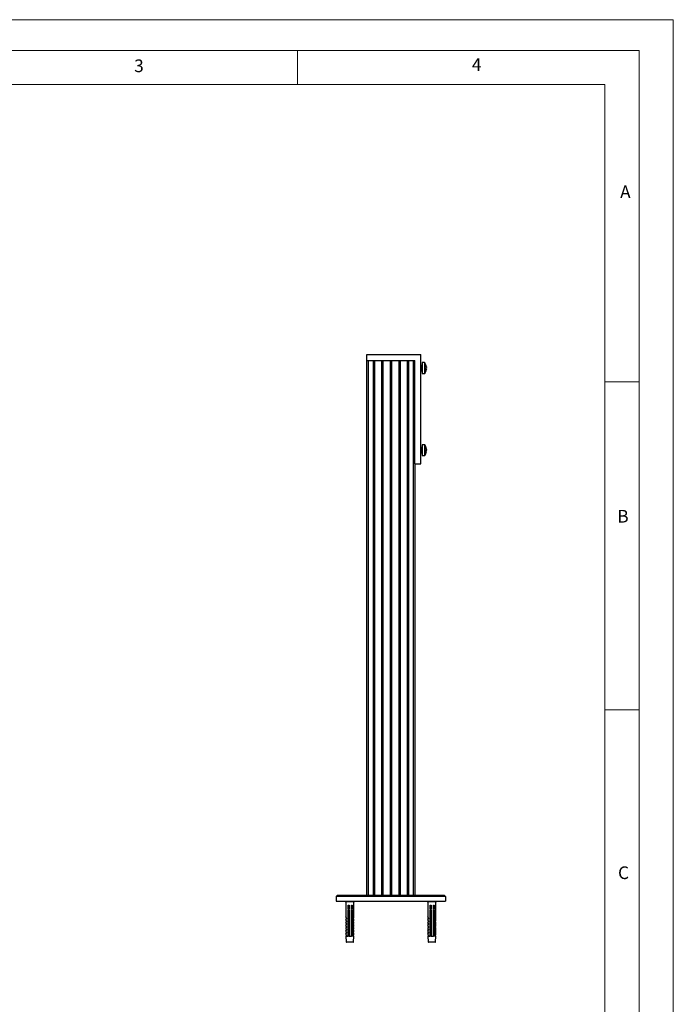
# Model space of a CAD drawing. Units: millimetres. Extents: x 0 to 1050, y 0 to 1485.
# Drawn here: x 572 to 1050, y 765 to 1485 of the extents above; entities that cross this region are included whole.
import ezdxf

# ---------------------------------------------------------------- set-up
doc = ezdxf.new("R2010")
doc.units = ezdxf.units.MM
doc.header["$LTSCALE"] = 5
doc.styles.add('SLDTEXTSTYLE0', font='TXT', dxfattribs={"width": 0.75})

msp = doc.modelspace()

# ---------------------------------------------------------------- linework, layer by layer
at = {"color": 7, "linetype": 'Continuous', "lineweight": 18}
for p, q in [((0.15, 1485.28), (1050.15, 1485.28)), ((1050.15, 1485.28), (1050.15, 0.28)), ((25.15, 1462.78), (1025.15, 1462.78)), ((775.15, 1462.78), (775.15, 1437.78)), ((1025.15, 1457.96), (1025.15, 1462.78)), ((1025.15, 1457.96), (1025.15, 22.78)), ((50.15, 1437.78), (1000.15, 1437.78)), ((1000.15, 47.78), (1000.15, 1437.78)), ((1000.15, 1220.37), (1025.15, 1220.37)), ((1000.15, 980.37), (1025.15, 980.37))]:
    msp.add_line(p, q, dxfattribs=at)
at = {"color": 7, "linetype": 'Continuous', "lineweight": 25}
for p, q in [((825.96, 1235.86), (825.96, 1240.36)), ((825.96, 1240.36), (865.46, 1240.36)), ((865.46, 1160.36), (865.46, 1240.36)), ((825.96, 1235.86), (860.96, 1235.86)), ((825.96, 844.86), (825.96, 1235.86)), ((826.96, 1235.86), (826.96, 844.86)), ((830.46, 1235.86), (830.46, 844.86)), ((830.96, 1235.86), (830.96, 844.86)), ((831.46, 1235.86), (831.46, 844.86)), ((836.71, 1235.86), (836.71, 844.86)), ((837.21, 1235.86), (837.21, 844.86)), ((837.71, 1235.86), (837.71, 844.86)), ((842.96, 1235.86), (842.96, 844.86)), ((843.46, 1235.86), (843.46, 844.86)), ((843.96, 1235.86), (843.96, 844.86)), ((849.21, 1235.86), (849.21, 844.86)), ((849.71, 1235.86), (849.71, 844.86)), ((850.21, 1235.86), (850.21, 844.86)), ((855.46, 1235.86), (855.46, 844.86)), ((855.96, 1235.86), (855.96, 844.86)), ((856.46, 1235.86), (856.46, 844.86)), ((859.96, 844.86), (859.96, 1235.86)), ((860.96, 1160.36), (860.96, 1235.86)), ((866.26, 1232.36), (865.46, 1232.36)), ((868, 1234.36), (866.46, 1234.36)), ((866.46, 1234.36), (866.46, 1226.36)), ((869.23, 1232.34), (869.24, 1232.35)), ((865.46, 1228.36), (866.26, 1228.36)), ((866.46, 1226.36), (868, 1226.36)), ((869.48, 1230.87), (869.23, 1230.87)), ((869.23, 1229.84), (869.48, 1229.84)), ((869.24, 1228.36), (869.23, 1228.37)), ((869.48, 1231.23), (869.48, 1230.87)), ((869.48, 1229.84), (869.48, 1229.49)), ((868, 1174.36), (866.46, 1174.36)), ((866.46, 1174.36), (866.46, 1173.52)), ((866.26, 1172.36), (865.46, 1172.36)), ((865.46, 1168.36), (866.26, 1168.36)), ((866.46, 1173.52), (866.46, 1166.36)), ((869.48, 1171.3), (869.48, 1171.37)), ((869.48, 1170.73), (869.48, 1170.23)), ((869.48, 1169.99), (869.48, 1170.23)), ((869.48, 1169.42), (869.48, 1169.35)), ((860.96, 1160.36), (865.46, 1160.36)), ((860.96, 1160.36), (860.96, 844.86)), ((866.46, 1166.36), (868, 1166.36)), ((803.46, 843.86), (804.46, 844.86)), ((883.46, 843.86), (803.46, 843.86)), ((803.46, 843.86), (803.46, 840.36)), ((804.46, 844.86), (882.46, 844.86)), ((882.46, 844.86), (883.46, 843.86)), ((883.46, 843.86), (883.46, 840.36)), ((803.46, 840.36), (883.46, 840.36)), ((809.44, 840.36), (810.46, 839.97)), ((810.46, 839.97), (810.46, 829.04)), ((813.83, 839.97), (810.46, 839.97)), ((812.29, 837.36), (812.92, 837.36)), ((812.29, 834.86), (812.29, 837.36)), ((812.29, 836.84), (812.76, 836.84)), ((812.29, 836.52), (812.8, 836.52)), ((812.29, 836.2), (812.76, 836.2)), ((812.76, 836.69), (812.76, 837.36)), ((812.76, 835.29), (812.76, 836.34)), ((812.92, 837.36), (812.92, 834.86)), ((816.46, 839.97), (813.83, 839.97)), ((814.7, 837.36), (815.27, 837.36)), ((814.7, 834.86), (814.7, 837.36)), ((814.7, 836.84), (815.01, 836.84)), ((814.7, 836.52), (815.13, 836.52)), ((814.7, 836.2), (815.01, 836.2)), ((815.01, 836.84), (815.01, 837.36)), ((815.07, 836.8), (815.01, 836.84)), ((815.01, 836.2), (815.07, 836.24)), ((815.01, 835.44), (815.01, 836.2)), ((815.07, 836.69), (815.07, 837.36)), ((815.07, 835.29), (815.07, 836.34)), ((815.27, 837.36), (815.27, 834.86)), ((816.46, 839.97), (817.48, 840.36)), ((816.46, 829.04), (816.46, 839.97)), ((869.44, 840.36), (870.46, 839.97)), ((870.46, 839.97), (870.46, 829.04)), ((873.83, 839.97), (870.46, 839.97)), ((872.29, 837.36), (872.92, 837.36)), ((872.29, 834.86), (872.29, 837.36)), ((872.29, 836.84), (872.76, 836.84)), ((872.29, 836.52), (872.8, 836.52)), ((872.29, 836.2), (872.76, 836.2)), ((872.76, 836.69), (872.76, 837.36)), ((872.76, 835.29), (872.76, 836.34)), ((872.92, 837.36), (872.92, 834.86)), ((876.46, 839.97), (873.83, 839.97)), ((874.7, 837.36), (875.27, 837.36)), ((874.7, 834.86), (874.7, 837.36)), ((874.7, 836.84), (875.01, 836.84)), ((874.7, 836.52), (875.13, 836.52)), ((874.7, 836.2), (875.01, 836.2)), ((875.01, 836.84), (875.01, 837.36)), ((875.07, 836.8), (875.01, 836.84)), ((875.01, 836.2), (875.07, 836.24)), ((875.01, 835.44), (875.01, 836.2)), ((875.07, 836.69), (875.07, 837.36)), ((875.07, 835.29), (875.07, 836.34)), ((875.27, 837.36), (875.27, 834.86)), ((876.46, 839.97), (877.48, 840.36)), ((876.46, 829.04), (876.46, 839.97)), ((812.29, 835.44), (812.76, 835.44)), ((812.29, 835.12), (812.8, 835.12)), ((812.92, 834.86), (812.29, 834.86)), ((812.29, 834.36), (812.92, 834.36)), ((812.29, 814.86), (812.29, 834.36)), ((812.29, 834.04), (812.76, 834.04)), ((812.29, 833.72), (812.8, 833.72)), ((812.29, 833.4), (812.76, 833.4)), ((812.29, 832.64), (812.76, 832.64)), ((812.29, 832.32), (812.8, 832.32)), ((812.29, 832), (812.76, 832)), ((812.29, 831.24), (812.76, 831.24)), ((812.29, 830.92), (812.8, 830.92)), ((812.29, 830.6), (812.76, 830.6)), ((812.29, 829.84), (812.76, 829.84)), ((812.29, 829.52), (812.8, 829.52)), ((812.29, 829.2), (812.76, 829.2)), ((812.29, 828.44), (812.76, 828.44)), ((812.76, 834.86), (812.76, 834.94)), ((812.76, 833.89), (812.76, 834.36)), ((812.76, 832.49), (812.76, 833.54)), ((812.76, 831.09), (812.76, 832.14)), ((812.76, 829.69), (812.76, 830.74)), ((812.76, 828.29), (812.76, 829.34)), ((812.92, 834.36), (812.92, 814.86)), ((814.7, 835.44), (815.01, 835.44)), ((814.7, 835.12), (815.13, 835.12)), ((815.27, 834.86), (814.7, 834.86)), ((814.7, 834.36), (815.27, 834.36)), ((814.7, 814.86), (814.7, 834.36)), ((814.7, 834.04), (815.01, 834.04)), ((814.7, 833.72), (815.13, 833.72)), ((814.7, 833.4), (815.01, 833.4)), ((814.7, 832.64), (815.01, 832.64)), ((814.7, 832.32), (815.13, 832.32)), ((814.7, 832), (815.01, 832)), ((814.7, 831.24), (815.01, 831.24)), ((814.7, 830.92), (815.13, 830.92)), ((814.7, 830.6), (815.01, 830.6)), ((814.7, 829.84), (815.01, 829.84)), ((814.7, 829.52), (815.13, 829.52)), ((814.7, 829.2), (815.01, 829.2)), ((814.7, 828.44), (815.01, 828.44)), ((815.07, 835.4), (815.01, 835.44)), ((815.01, 834.04), (815.01, 834.36)), ((815.07, 834), (815.01, 834.04)), ((815.01, 833.4), (815.07, 833.44)), ((815.01, 832.64), (815.01, 833.4)), ((815.07, 832.6), (815.01, 832.64)), ((815.01, 832), (815.07, 832.04)), ((815.01, 831.24), (815.01, 832)), ((815.07, 831.2), (815.01, 831.24)), ((815.01, 830.6), (815.07, 830.64)), ((815.01, 829.84), (815.01, 830.6)), ((815.07, 829.8), (815.01, 829.84)), ((815.01, 829.2), (815.07, 829.24)), ((815.01, 828.44), (815.01, 829.2)), ((815.07, 828.4), (815.01, 828.44)), ((815.07, 834.86), (815.07, 834.94)), ((815.07, 833.89), (815.07, 834.36)), ((815.07, 832.49), (815.07, 833.54)), ((815.07, 831.09), (815.07, 832.14)), ((815.07, 829.69), (815.07, 830.74)), ((815.07, 828.29), (815.07, 829.34)), ((815.27, 834.36), (815.27, 814.86)), ((870.46, 829.04), (870.46, 828.82)), ((872.29, 835.44), (872.76, 835.44)), ((872.29, 835.12), (872.8, 835.12)), ((872.92, 834.86), (872.29, 834.86)), ((872.29, 834.36), (872.92, 834.36)), ((872.29, 814.86), (872.29, 834.36)), ((872.29, 834.04), (872.76, 834.04)), ((872.29, 833.72), (872.8, 833.72)), ((872.29, 833.4), (872.76, 833.4)), ((872.29, 832.64), (872.76, 832.64)), ((872.29, 832.32), (872.8, 832.32)), ((872.29, 832), (872.76, 832)), ((872.29, 831.24), (872.76, 831.24)), ((872.29, 830.92), (872.8, 830.92)), ((872.29, 830.6), (872.76, 830.6)), ((872.29, 829.84), (872.76, 829.84)), ((872.29, 829.52), (872.8, 829.52)), ((872.29, 829.2), (872.76, 829.2)), ((872.29, 828.44), (872.76, 828.44)), ((872.76, 834.86), (872.76, 834.94)), ((872.76, 833.89), (872.76, 834.36)), ((872.76, 832.49), (872.76, 833.54)), ((872.76, 831.09), (872.76, 832.14)), ((872.76, 829.69), (872.76, 830.74)), ((872.76, 828.29), (872.76, 829.34)), ((872.92, 834.36), (872.92, 814.86)), ((874.7, 835.44), (875.01, 835.44)), ((874.7, 835.12), (875.13, 835.12)), ((875.27, 834.86), (874.7, 834.86)), ((874.7, 834.36), (875.27, 834.36)), ((874.7, 814.86), (874.7, 834.36)), ((874.7, 834.04), (875.01, 834.04)), ((874.7, 833.72), (875.13, 833.72)), ((874.7, 833.4), (875.01, 833.4)), ((874.7, 832.64), (875.01, 832.64)), ((874.7, 832.32), (875.13, 832.32)), ((874.7, 832), (875.01, 832)), ((874.7, 831.24), (875.01, 831.24)), ((874.7, 830.92), (875.13, 830.92)), ((874.7, 830.6), (875.01, 830.6)), ((874.7, 829.84), (875.01, 829.84)), ((874.7, 829.52), (875.13, 829.52)), ((874.7, 829.2), (875.01, 829.2)), ((874.7, 828.44), (875.01, 828.44)), ((875.07, 835.4), (875.01, 835.44)), ((875.01, 834.04), (875.01, 834.36)), ((875.07, 834), (875.01, 834.04)), ((875.01, 833.4), (875.07, 833.44)), ((875.01, 832.64), (875.01, 833.4)), ((875.07, 832.6), (875.01, 832.64)), ((875.01, 832), (875.07, 832.04)), ((875.01, 831.24), (875.01, 832)), ((875.07, 831.2), (875.01, 831.24)), ((875.01, 830.6), (875.07, 830.64)), ((875.01, 829.84), (875.01, 830.6)), ((875.07, 829.8), (875.01, 829.84)), ((875.01, 829.2), (875.07, 829.24)), ((875.01, 828.44), (875.01, 829.2)), ((875.07, 828.4), (875.01, 828.44)), ((875.07, 834.86), (875.07, 834.94)), ((875.07, 833.89), (875.07, 834.36)), ((875.07, 832.49), (875.07, 833.54)), ((875.07, 831.09), (875.07, 832.14)), ((875.07, 829.69), (875.07, 830.74)), ((875.07, 828.29), (875.07, 829.34)), ((875.27, 834.36), (875.27, 814.86)), ((876.46, 828.82), (876.46, 829.04)), ((810.46, 827.46), (810.46, 826.94)), ((811.3, 827.46), (810.46, 827.46)), ((810.46, 825.36), (810.46, 824.84)), ((811.3, 825.36), (810.46, 825.36)), ((810.46, 823.26), (810.46, 822.74)), ((811.3, 823.26), (810.46, 823.26)), ((812.29, 828.12), (812.8, 828.12)), ((812.29, 827.8), (812.76, 827.8)), ((812.29, 827.04), (812.76, 827.04)), ((812.29, 826.72), (812.8, 826.72)), ((812.29, 826.4), (812.76, 826.4)), ((812.29, 825.64), (812.76, 825.64)), ((812.29, 825.32), (812.8, 825.32)), ((812.29, 825), (812.76, 825)), ((812.29, 824.24), (812.76, 824.24)), ((812.29, 823.92), (812.8, 823.92)), ((812.29, 823.6), (812.76, 823.6)), ((812.29, 822.84), (812.76, 822.84)), ((812.29, 822.52), (812.8, 822.52)), ((812.29, 822.2), (812.76, 822.2)), ((812.29, 821.44), (812.76, 821.44)), ((812.76, 826.89), (812.76, 827.94)), ((812.76, 825.49), (812.76, 826.54)), ((812.76, 824.09), (812.76, 825.14)), ((812.76, 822.69), (812.76, 823.74)), ((812.76, 821.29), (812.76, 822.34)), ((814.7, 828.12), (815.13, 828.12)), ((814.7, 827.8), (815.01, 827.8)), ((814.7, 827.04), (815.01, 827.04)), ((814.7, 826.72), (815.13, 826.72)), ((814.7, 826.4), (815.01, 826.4)), ((814.7, 825.64), (815.01, 825.64)), ((814.7, 825.32), (815.13, 825.32)), ((814.7, 825), (815.01, 825)), ((814.7, 824.24), (815.01, 824.24)), ((814.7, 823.92), (815.13, 823.92)), ((814.7, 823.6), (815.01, 823.6)), ((814.7, 822.84), (815.01, 822.84)), ((814.7, 822.52), (815.13, 822.52)), ((814.7, 822.2), (815.01, 822.2)), ((814.7, 821.44), (815.01, 821.44)), ((815.01, 827.8), (815.07, 827.84)), ((815.01, 827.04), (815.01, 827.8)), ((815.07, 827), (815.01, 827.04)), ((815.01, 826.4), (815.07, 826.44)), ((815.01, 825.64), (815.01, 826.4)), ((815.07, 825.6), (815.01, 825.64)), ((815.01, 825), (815.07, 825.04)), ((815.01, 824.24), (815.01, 825)), ((815.07, 824.2), (815.01, 824.24)), ((815.01, 823.6), (815.07, 823.64)), ((815.01, 822.84), (815.01, 823.6)), ((815.07, 822.8), (815.01, 822.84)), ((815.01, 822.2), (815.07, 822.24)), ((815.01, 821.44), (815.01, 822.2)), ((815.07, 821.4), (815.01, 821.44)), ((815.07, 826.89), (815.07, 827.94)), ((815.07, 825.49), (815.07, 826.54)), ((815.07, 824.09), (815.07, 825.14)), ((815.07, 822.69), (815.07, 823.74)), ((815.07, 821.29), (815.07, 822.34)), ((816.46, 827.46), (816.06, 827.46)), ((816.46, 825.36), (816.06, 825.36)), ((816.46, 823.26), (816.06, 823.26)), ((816.46, 826.94), (816.46, 827.46)), ((816.46, 824.84), (816.46, 825.36)), ((816.46, 822.74), (816.46, 823.26)), ((870.46, 827.46), (870.46, 826.94)), ((871.3, 827.46), (870.46, 827.46)), ((870.46, 826.94), (870.46, 826.72)), ((870.46, 825.36), (870.46, 824.84)), ((871.3, 825.36), (870.46, 825.36)), ((870.46, 824.84), (870.46, 824.62)), ((870.46, 823.26), (870.46, 822.74)), ((871.3, 823.26), (870.46, 823.26)), ((870.46, 822.74), (870.46, 822.52)), ((872.29, 828.12), (872.8, 828.12)), ((872.29, 827.8), (872.76, 827.8)), ((872.29, 827.04), (872.76, 827.04)), ((872.29, 826.72), (872.8, 826.72)), ((872.29, 826.4), (872.76, 826.4)), ((872.29, 825.64), (872.76, 825.64)), ((872.29, 825.32), (872.8, 825.32)), ((872.29, 825), (872.76, 825)), ((872.29, 824.24), (872.76, 824.24)), ((872.29, 823.92), (872.8, 823.92)), ((872.29, 823.6), (872.76, 823.6)), ((872.29, 822.84), (872.76, 822.84)), ((872.29, 822.52), (872.8, 822.52)), ((872.29, 822.2), (872.76, 822.2)), ((872.29, 821.44), (872.76, 821.44)), ((872.76, 826.89), (872.76, 827.94)), ((872.76, 825.49), (872.76, 826.54)), ((872.76, 824.09), (872.76, 825.14)), ((872.76, 822.69), (872.76, 823.74)), ((872.76, 821.29), (872.76, 822.34)), ((874.7, 828.12), (875.13, 828.12)), ((874.7, 827.8), (875.01, 827.8)), ((874.7, 827.04), (875.01, 827.04)), ((874.7, 826.72), (875.13, 826.72)), ((874.7, 826.4), (875.01, 826.4)), ((874.7, 825.64), (875.01, 825.64)), ((874.7, 825.32), (875.13, 825.32)), ((874.7, 825), (875.01, 825)), ((874.7, 824.24), (875.01, 824.24)), ((874.7, 823.92), (875.13, 823.92)), ((874.7, 823.6), (875.01, 823.6)), ((874.7, 822.84), (875.01, 822.84)), ((874.7, 822.52), (875.13, 822.52)), ((874.7, 822.2), (875.01, 822.2)), ((874.7, 821.44), (875.01, 821.44)), ((875.01, 827.8), (875.07, 827.84)), ((875.01, 827.04), (875.01, 827.8)), ((875.07, 827), (875.01, 827.04)), ((875.01, 826.4), (875.07, 826.44)), ((875.01, 825.64), (875.01, 826.4)), ((875.07, 825.6), (875.01, 825.64)), ((875.01, 825), (875.07, 825.04)), ((875.01, 824.24), (875.01, 825)), ((875.07, 824.2), (875.01, 824.24)), ((875.01, 823.6), (875.07, 823.64)), ((875.01, 822.84), (875.01, 823.6)), ((875.07, 822.8), (875.01, 822.84)), ((875.01, 822.2), (875.07, 822.24)), ((875.01, 821.44), (875.01, 822.2)), ((875.07, 821.4), (875.01, 821.44)), ((875.07, 826.89), (875.07, 827.94)), ((875.07, 825.49), (875.07, 826.54)), ((875.07, 824.09), (875.07, 825.14)), ((875.07, 822.69), (875.07, 823.74)), ((875.07, 821.29), (875.07, 822.34)), ((876.46, 827.46), (876.06, 827.46)), ((876.46, 825.36), (876.06, 825.36)), ((876.46, 823.26), (876.06, 823.26)), ((876.46, 826.94), (876.46, 827.46)), ((876.46, 826.72), (876.46, 826.94)), ((876.46, 824.84), (876.46, 825.36)), ((876.46, 824.62), (876.46, 824.84)), ((876.46, 822.74), (876.46, 823.26)), ((876.46, 822.52), (876.46, 822.74)), ((810.46, 821.16), (810.46, 820.64)), ((811.3, 821.16), (810.46, 821.16)), ((810.46, 819.06), (810.46, 818.54)), ((811.3, 819.06), (810.46, 819.06)), ((810.46, 816.96), (810.46, 816.44)), ((811.3, 816.96), (810.46, 816.96)), ((810.46, 814.86), (810.75, 810.53)), ((811.3, 814.86), (810.46, 814.86)), ((811.3, 814.86), (812.29, 814.86)), ((812.29, 821.12), (812.8, 821.12)), ((812.29, 820.8), (812.76, 820.8)), ((812.29, 820.04), (812.76, 820.04)), ((812.29, 819.72), (812.8, 819.72)), ((812.29, 819.4), (812.76, 819.4)), ((812.29, 818.64), (812.76, 818.64)), ((812.29, 818.32), (812.8, 818.32)), ((812.29, 818), (812.76, 818)), ((812.29, 817.24), (812.76, 817.24)), ((812.29, 816.92), (812.8, 816.92)), ((812.29, 816.6), (812.76, 816.6)), ((812.29, 815.84), (812.76, 815.84)), ((812.29, 815.55), (812.79, 815.55)), ((812.78, 815.43), (812.29, 815.43)), ((812.29, 815.2), (812.76, 815.2)), ((812.29, 814.91), (812.76, 814.91)), ((812.92, 814.86), (812.29, 814.86)), ((812.76, 819.89), (812.76, 820.94)), ((812.76, 818.49), (812.76, 819.54)), ((812.76, 817.09), (812.76, 818.14)), ((812.76, 815.69), (812.76, 816.74)), ((812.76, 814.9), (812.76, 815.34)), ((812.92, 814.86), (814.7, 814.86)), ((814.7, 821.12), (815.13, 821.12)), ((814.7, 820.8), (815.01, 820.8)), ((814.7, 820.04), (815.01, 820.04)), ((814.7, 819.72), (815.13, 819.72)), ((814.7, 819.4), (815.01, 819.4)), ((814.7, 818.64), (815.01, 818.64)), ((814.7, 818.32), (815.13, 818.32)), ((814.7, 818), (815.01, 818)), ((814.7, 817.24), (815.01, 817.24)), ((814.7, 816.92), (815.13, 816.92)), ((814.7, 816.6), (815.01, 816.6)), ((814.7, 815.84), (815.01, 815.84)), ((814.7, 815.55), (815.12, 815.55)), ((815.1, 815.43), (814.7, 815.43)), ((814.7, 815.2), (815.01, 815.2)), ((814.7, 814.91), (815.01, 814.91)), ((815.27, 814.86), (814.7, 814.86)), ((814.97, 814.86), (815.01, 814.91)), ((815.07, 814.9), (815, 814.9)), ((815.01, 820.8), (815.07, 820.84)), ((815.01, 820.04), (815.01, 820.8)), ((815.07, 820), (815.01, 820.04)), ((815.01, 819.4), (815.07, 819.44)), ((815.01, 818.64), (815.01, 819.4)), ((815.07, 818.6), (815.01, 818.64)), ((815.01, 818), (815.07, 818.04)), ((815.01, 817.24), (815.01, 818)), ((815.07, 817.2), (815.01, 817.24)), ((815.01, 816.6), (815.07, 816.64)), ((815.01, 815.84), (815.01, 816.6)), ((815.07, 815.8), (815.01, 815.84)), ((815.01, 815.2), (815.07, 815.24)), ((815.01, 814.91), (815.01, 815.2)), ((815.07, 819.89), (815.07, 820.94)), ((815.07, 818.49), (815.07, 819.54)), ((815.07, 817.09), (815.07, 818.14)), ((815.07, 815.69), (815.07, 816.74)), ((815.07, 814.9), (815.07, 815.34)), ((816.06, 814.86), (815.27, 814.86)), ((816.46, 821.16), (816.06, 821.16)), ((816.46, 819.06), (816.06, 819.06)), ((816.46, 816.96), (816.06, 816.96)), ((816.46, 814.86), (816.06, 814.86)), ((816.17, 810.53), (816.46, 814.86)), ((816.46, 820.64), (816.46, 821.16)), ((816.46, 818.54), (816.46, 819.06)), ((816.46, 816.44), (816.46, 816.96)), ((870.46, 821.16), (870.46, 820.64)), ((871.3, 821.16), (870.46, 821.16)), ((870.46, 820.64), (870.46, 820.42)), ((870.46, 819.06), (870.46, 818.54)), ((871.3, 819.06), (870.46, 819.06)), ((870.46, 818.54), (870.46, 818.32)), ((870.46, 816.96), (870.46, 816.44)), ((871.3, 816.96), (870.46, 816.96)), ((870.46, 816.44), (870.46, 816.22)), ((870.46, 814.86), (870.75, 810.53)), ((871.3, 814.86), (870.46, 814.86)), ((871.3, 814.86), (872.29, 814.86)), ((872.29, 821.12), (872.8, 821.12)), ((872.29, 820.8), (872.76, 820.8)), ((872.29, 820.04), (872.76, 820.04)), ((872.29, 819.72), (872.8, 819.72)), ((872.29, 819.4), (872.76, 819.4)), ((872.29, 818.64), (872.76, 818.64)), ((872.29, 818.32), (872.8, 818.32)), ((872.29, 818), (872.76, 818)), ((872.29, 817.24), (872.76, 817.24)), ((872.29, 816.92), (872.8, 816.92)), ((872.29, 816.6), (872.76, 816.6)), ((872.29, 815.84), (872.76, 815.84)), ((872.29, 815.55), (872.79, 815.55)), ((872.78, 815.43), (872.29, 815.43)), ((872.29, 815.2), (872.76, 815.2)), ((872.29, 814.91), (872.74, 814.91)), ((872.92, 814.86), (872.29, 814.86)), ((872.76, 819.89), (872.76, 820.94)), ((872.76, 818.49), (872.76, 819.54)), ((872.76, 817.09), (872.76, 818.14)), ((872.76, 815.69), (872.76, 816.74)), ((872.76, 814.9), (872.76, 815.34)), ((872.92, 814.86), (874.7, 814.86)), ((874.7, 821.12), (875.13, 821.12)), ((874.7, 820.8), (875.01, 820.8)), ((874.7, 820.04), (875.01, 820.04)), ((874.7, 819.72), (875.13, 819.72)), ((874.7, 819.4), (875.01, 819.4)), ((874.7, 818.64), (875.01, 818.64)), ((874.7, 818.32), (875.13, 818.32)), ((874.7, 818), (875.01, 818)), ((874.7, 817.24), (875.01, 817.24)), ((874.7, 816.92), (875.13, 816.92)), ((874.7, 816.6), (875.01, 816.6)), ((874.7, 815.84), (875.01, 815.84)), ((874.7, 815.55), (875.12, 815.55)), ((875.1, 815.43), (874.7, 815.43)), ((874.7, 815.2), (875.01, 815.2)), ((874.7, 814.91), (875.01, 814.91)), ((875.27, 814.86), (874.7, 814.86)), ((874.97, 814.86), (875.01, 814.91)), ((875.07, 814.9), (875, 814.9)), ((875.01, 820.8), (875.07, 820.84)), ((875.01, 820.04), (875.01, 820.8)), ((875.07, 820), (875.01, 820.04)), ((875.01, 819.4), (875.07, 819.44)), ((875.01, 818.64), (875.01, 819.4)), ((875.07, 818.6), (875.01, 818.64)), ((875.01, 818), (875.07, 818.04)), ((875.01, 817.24), (875.01, 818)), ((875.07, 817.2), (875.01, 817.24)), ((875.01, 816.6), (875.07, 816.64)), ((875.01, 815.84), (875.01, 816.6)), ((875.07, 815.8), (875.01, 815.84)), ((875.01, 815.2), (875.07, 815.24)), ((875.01, 814.91), (875.01, 815.2)), ((875.07, 819.89), (875.07, 820.94)), ((875.07, 818.49), (875.07, 819.54)), ((875.07, 817.09), (875.07, 818.14)), ((875.07, 815.69), (875.07, 816.74)), ((875.07, 814.9), (875.07, 815.34)), ((876.06, 814.86), (875.27, 814.86)), ((876.46, 821.16), (876.06, 821.16)), ((876.46, 819.06), (876.06, 819.06)), ((876.46, 816.96), (876.06, 816.96)), ((876.46, 814.86), (876.06, 814.86)), ((876.17, 810.53), (876.46, 814.86)), ((876.46, 820.64), (876.46, 821.16)), ((876.46, 820.42), (876.46, 820.64)), ((876.46, 818.54), (876.46, 819.06)), ((876.46, 818.32), (876.46, 818.54)), ((876.46, 816.44), (876.46, 816.96)), ((876.46, 816.22), (876.46, 816.44)), ((813.77, 810.36), (810.95, 810.36)), ((815.95, 810.36), (815.97, 810.36)), ((873.77, 810.36), (870.95, 810.36)), ((875.95, 810.36), (875.97, 810.36))]:
    msp.add_line(p, q, dxfattribs=at)
at = {"color": 1, "linetype": 'Continuous', "lineweight": 25}
for p, q in [((866.26, 1228.36), (866.26, 1232.36)), ((868, 1234.36), (868, 1226.36)), ((868.29, 1234.21), (868.29, 1226.5)), ((868, 1174.36), (868, 1173.52)), ((868.29, 1174.21), (868.29, 1173.41)), ((866.26, 1171.94), (866.26, 1172.36)), ((866.26, 1168.36), (866.26, 1171.94)), ((868, 1173.52), (868, 1166.36)), ((868.29, 1173.41), (868.29, 1166.5)), ((810.75, 810.53), (816.17, 810.53)), ((870.75, 810.53), (876.17, 810.53))]:
    msp.add_line(p, q, dxfattribs=at)
at = {"color": 7, "linetype": 'Continuous', "lineweight": 25, "flags": 128}
msp.add_lwpolyline([(869.48, 1169.42), (869.22, 1169.43), (869.12, 1169.44)], dxfattribs=at)
at = {"color": 7, "linetype": 'Continuous', "lineweight": 25}
for centre, radius, start, end in [((866.26, 1232.56), 0.2, 270, 0), ((868, 1234), 0.36, 36.35837, 90), ((863.06, 1230.36), 6.5, 17.86258, 36.35837), ((863.06, 1230.36), 6.48, 7.69676, 17.83513), ((866.26, 1228.16), 0.2, 0, 90), ((868, 1226.72), 0.36, 270, 323.64163), ((863.06, 1230.36), 6.5, 323.64163, 342.13742), ((862.07, 1230.36), 7.18, 355.88569, 4.11431), ((863.06, 1230.36), 6.48, 342.16487, 352.30324), ((868, 1174), 0.36, 36.35837, 90), ((863.06, 1170.36), 6.5, 8.93123, 36.35837), ((866.26, 1172.56), 0.2, 270, 0), ((866.26, 1168.16), 0.2, 0, 90), ((863.06, 1170.36), 6.5, 323.64163, 351.06877), ((865.3, 1170.64), 4.24, 9.76244, 22.21277), ((866.55, 1171.93), 2.69, 353.2825, 6.7175), ((865.3, 1170.01), 4.24, 9.76244, 22.21277), ((866.81, 1170.83), 2.74, 332.03816, 347.33709), ((864.75, 1169.14), 4.49, 354.79838, 5.20162), ((866.81, 1170.02), 2.74, 332.03816, 347.33709), ((865.35, 1170.69), 4.19, 342.33464, 350.27381), ((868, 1166.72), 0.36, 270, 323.64163), ((810.93, 810.54), 0.18, 183.81407, 270), ((815.99, 810.54), 0.18, 270, 356.18593), ((870.93, 810.54), 0.18, 183.81407, 270), ((875.99, 810.54), 0.18, 270, 356.18593)]:
    msp.add_arc(centre, radius, start, end, dxfattribs=at)
for centre, major_axis, ratio, start_param, end_param in [((813.46, 820.86), (-2.98, 8.24), 0.039869, 5.62526, 6.912262), ((813.46, 820.86), (2.98, 8.24), 0.039869, 5.654109, 6.173437), ((873.46, 820.86), (-2.98, 8.24), 0.039869, 5.62526, 6.912262), ((873.46, 820.86), (-2.92, 8.24), 0.084731, 0.234846, 0.613503), ((873.46, 820.86), (2.98, 8.24), 0.039869, 5.654109, 6.173437), ((873.46, 820.86), (2.92, 8.24), 0.084731, 5.669682, 6.04834), ((813.46, 818.76), (-2.98, 8.24), 0.039869, 5.62526, 6.912262), ((813.46, 816.66), (-2.98, 8.24), 0.039869, 5.62526, 6.912262), ((813.46, 814.56), (-2.98, 8.24), 0.039869, 5.62526, 6.912262), ((813.46, 812.46), (-2.98, 8.24), 0.039869, 5.62526, 6.912262), ((813.46, 818.76), (2.98, 8.24), 0.039869, 5.654109, 6.173437), ((813.46, 816.66), (2.98, 8.24), 0.039869, 5.654109, 6.173437), ((813.46, 814.56), (2.98, 8.24), 0.039869, 5.654109, 6.173437), ((873.46, 818.76), (-2.98, 8.24), 0.039869, 5.62526, 6.912262), ((873.46, 816.66), (-2.98, 8.24), 0.039869, 5.62526, 6.912262), ((873.46, 814.56), (-2.98, 8.24), 0.039869, 5.62526, 6.912262), ((873.46, 812.46), (-2.98, 8.24), 0.039869, 5.62526, 6.912262), ((873.46, 818.76), (-2.92, 8.24), 0.084731, 0.234846, 0.613503), ((873.46, 816.66), (-2.92, 8.24), 0.084731, 0.234846, 0.613503), ((873.46, 814.56), (-2.92, 8.24), 0.084731, 0.234846, 0.613503), ((873.46, 818.76), (2.98, 8.24), 0.039869, 5.654109, 6.173437), ((873.46, 816.66), (2.98, 8.24), 0.039869, 5.654109, 6.173437), ((873.46, 814.56), (2.98, 8.24), 0.039869, 5.654109, 6.173437), ((873.46, 818.76), (2.92, 8.24), 0.084731, 5.669682, 6.04834), ((873.46, 816.66), (2.92, 8.24), 0.084731, 5.669682, 6.04834), ((873.46, 814.56), (2.92, 8.24), 0.084731, 5.669682, 6.04834), ((813.46, 810.36), (-2.98, 8.24), 0.039869, 5.62526, 6.912262), ((813.46, 808.26), (-2.98, 8.24), 0.039869, 5.62526, 6.912262), ((813.46, 812.46), (2.98, 8.24), 0.039869, 5.654109, 6.173437), ((813.46, 810.36), (2.98, 8.24), 0.039869, 5.654109, 6.173437), ((813.46, 808.26), (2.98, 8.24), 0.039869, 5.654109, 6.173437), ((873.46, 810.36), (-2.98, 8.24), 0.039869, 5.62526, 6.912262), ((873.46, 808.26), (-2.98, 8.24), 0.039869, 5.62526, 6.912262), ((873.46, 812.46), (-2.92, 8.24), 0.084731, 0.234846, 0.613503), ((873.46, 810.36), (-2.92, 8.24), 0.084731, 0.234846, 0.613503), ((873.46, 808.26), (-2.92, 8.24), 0.084731, 0.234846, 0.613503), ((873.46, 812.46), (2.98, 8.24), 0.039869, 5.654109, 6.173437), ((873.46, 810.36), (2.98, 8.24), 0.039869, 5.654109, 6.173437), ((873.46, 808.26), (2.98, 8.24), 0.039869, 5.654109, 6.173437), ((873.46, 812.46), (2.92, 8.24), 0.084731, 5.669682, 6.04834), ((873.46, 810.36), (2.92, 8.24), 0.084731, 5.669682, 6.04834), ((873.46, 808.26), (2.92, 8.24), 0.084731, 5.669682, 6.04834)]:
    msp.add_ellipse(centre, major_axis=major_axis, ratio=ratio, start_param=start_param, end_param=end_param, dxfattribs=at)

# ---------------------------------------------------------------- texts
at = {"color": 7, "linetype": 'Continuous', "lineweight": 0, "char_height": 9.26, "attachment_point": 1, "style": 'SLDTEXTSTYLE0'}
for s, insert in [('3', (655.64, 1456.18)), ('4', (902.75, 1457.05)), ('A', (1011.22, 1363.98)), ('B', (1009.16, 1126.64)), ('C', (1009.7, 865.81))]:
    msp.add_mtext(s, dxfattribs=dict(at, insert=insert))

doc.saveas('drawing.dxf')
